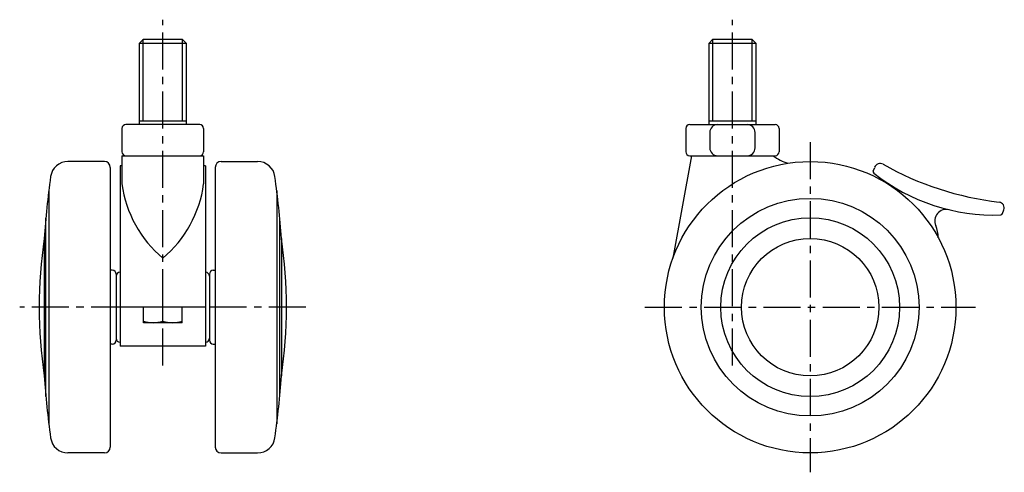
# Model space of a CAD drawing. Extents: x 10 to 591, y 10 to 418.
# Drawn here: x 337 to 591, y 174 to 290 of the extents above; entities that cross this region are included whole.
import ezdxf

# ---------------------------------------------------------------- set-up
doc = ezdxf.new("R2010")
doc.units = 0
doc.header["$MEASUREMENT"] = 0
doc.linetypes.add('CENTER', pattern=[50.8, 31.75, -6.35, 6.35, -6.35])
for name, color, linetype in [('1', 7, 'CONTINUOUS'), ('2', 4, 'CONTINUOUS'), ('4', 1, 'CENTER')]:
    doc.layers.add(name, color=color, linetype=linetype)

msp = doc.modelspace()

# ---------------------------------------------------------------- linework, layer by layer
at = {"layer": '1', "linetype": 'Continuous'}
for p, q in [((368.3, 284.38), (369.3, 285.38)), ((368.3, 263.38), (368.3, 284.38)), ((368.3, 284.38), (380.3, 284.38)), ((369.3, 285.38), (379.3, 285.38)), ((379.3, 285.38), (380.3, 284.38)), ((380.3, 284.38), (380.3, 263.38)), ((514.84, 284.38), (515.84, 285.38)), ((514.84, 263.38), (514.84, 284.38)), ((514.84, 284.38), (526.84, 284.38)), ((515.84, 285.38), (525.84, 285.38)), ((525.84, 285.38), (526.84, 284.38)), ((526.84, 284.38), (526.84, 263.38)), ((368.3, 264.38), (380.3, 264.38)), ((514.84, 264.38), (526.84, 264.38)), ((363.8, 262.38), (363.8, 256.38)), ((383.8, 263.38), (364.8, 263.38)), ((384.8, 262.38), (384.8, 256.38)), ((508.84, 262.38), (508.84, 256.38)), ((509.84, 263.38), (531.84, 263.38)), ((515.03, 261.38), (515.03, 257.38)), ((526.65, 257.38), (526.65, 261.38)), ((532.84, 262.38), (532.84, 256.38)), ((359.3, 253.88), (349.9, 253.88)), ((363.8, 255.38), (384.8, 255.38)), ((363.8, 255.38), (363.8, 248.11)), ((384.8, 255.38), (384.8, 248.11)), ((389.3, 253.88), (398.7, 253.88)), ((510.34, 255.38), (505.53, 229.02)), ((509.84, 255.38), (531.84, 255.38)), ((360.8, 252.38), (360.8, 180.38)), ((363.3, 252.78), (363.3, 206.38)), ((385.3, 252.78), (385.3, 206.38)), ((387.8, 252.38), (387.8, 180.38)), ((557.08, 251.41), (557.44, 252.38)), ((344.98, 246.38), (344.98, 186.38)), ((403.62, 246.38), (403.62, 186.38)), ((590.35, 240.47), (590.69, 241.42)), ((344.23, 193.38), (344.23, 239.38)), ((404.37, 193.38), (404.37, 239.38)), ((343.8, 234.08), (343.8, 198.68)), ((404.8, 234.08), (404.8, 198.68)), ((361.3, 225.88), (360.8, 225.88)), ((387.3, 225.88), (387.8, 225.88)), ((362.3, 224.88), (362.3, 207.88)), ((386.3, 224.88), (386.3, 207.88)), ((385.3, 216.38), (363.3, 216.38)), ((369.3, 212.38), (369.3, 216.38)), ((374.3, 212.83), (374.3, 216.38)), ((379.3, 212.38), (379.3, 216.38)), ((379.3, 212.38), (369.3, 212.38)), ((361.3, 206.88), (360.8, 206.88)), ((385.3, 206.38), (363.3, 206.38)), ((387.3, 206.88), (387.8, 206.88)), ((359.3, 178.88), (349.9, 178.88)), ((389.3, 178.88), (398.7, 178.88))]:
    msp.add_line(p, q, dxfattribs=at)
for radius in [37.5, 28, 23, 17.7]:
    msp.add_circle((540.84, 216.38), radius, dxfattribs=at)
for centre, radius, start, end in [((364.8, 262.38), 1, 90, 180), ((383.8, 262.38), 1, 0, 90), ((509.84, 262.38), 1, 90, 180), ((517.03, 261.38), 2, 90, 180), ((524.65, 261.38), 2, 0, 90), ((531.84, 262.38), 1, 360, 90), ((364.8, 256.38), 1, 180, 270), ((383.8, 256.38), 1, 270, 0), ((509.84, 256.38), 1, 180, 270), ((517.03, 257.38), 2, 180, 270), ((524.65, 257.38), 2, 270, 360), ((531.84, 256.38), 1, 270, 360), ((349.9, 249.38), 4.5, 90, 172.2749), ((359.3, 252.38), 1.5, 0, 90), ((389.3, 252.38), 1.5, 90, 180), ((398.7, 249.38), 4.5, 7.7251, 90), ((537.7, 263.1), 10, 230.5154, 254.9856), ((558.84, 251.87), 1.5, 60.5969, 160), ((374.3, 153.38), 100, 96.0272, 96.3153), ((374.3, 153.38), 100, 83.6847, 83.9728), ((557.55, 251.24), 0.5, 160, 231.752), ((588.2, 290.11), 50, 231.752, 271.9463), ((598.86, 322.87), 80, 240.5969, 263.2534), ((593.17, 216.38), 250, 172.2749, 175.9401), ((155.43, 216.38), 250, 4.0599, 7.7251), ((393.54, 252.04), 30, 187.539, 230.107), ((355.06, 252.04), 30, 309.893, 352.461), ((589.28, 241.93), 1.5, 340, 83.2534), ((575.89, 238.56), 3, 76.5773, 203.348), ((589.88, 240.64), 0.5, 271.9463, 340), ((565.79, 234.2), 8, 0.5499, 23.348), ((462.49, 216.38), 120, 171.5179, 188.4821), ((286.11, 216.38), 120, 351.5179, 8.4821), ((361.3, 224.88), 1, 0, 90), ((387.3, 224.88), 1, 90, 180), ((363.3, 224.38), 1, 90, 180), ((385.3, 224.38), 1, 0, 90), ((371.8, 219.6), 7.22, 249.7438, 290.2562), ((376.8, 219.6), 7.22, 249.7438, 290.2562), ((361.3, 207.88), 1, 270, 360), ((363.3, 208.38), 1, 180, 270), ((385.3, 208.38), 1, 270, 360), ((387.3, 207.88), 1, 180, 270), ((593.17, 216.38), 250, 184.0599, 187.7251), ((155.43, 216.38), 250, 352.2749, 355.9401), ((349.9, 183.38), 4.5, 187.7251, 270), ((398.7, 183.38), 4.5, 270, 352.2749), ((359.3, 180.38), 1.5, 270, 360), ((389.3, 180.38), 1.5, 180, 270)]:
    msp.add_arc(centre, radius, start, end, dxfattribs=at)
at = {"layer": '2', "linetype": 'Continuous'}
for p, q in [((369.25, 264.38), (369.25, 285.33)), ((379.35, 264.38), (379.35, 285.33)), ((515.79, 264.38), (515.79, 285.33)), ((525.89, 264.38), (525.89, 285.33))]:
    msp.add_line(p, q, dxfattribs=at)
at = {"layer": '4', "linetype": 'CENTER', "ltscale": 0.3}
for p, q in [((374.3, 201.38), (374.3, 290.38)), ((520.84, 201.38), (520.84, 290.38)), ((540.84, 258.88), (540.84, 173.88)), ((411.11, 216.38), (337.49, 216.38)), ((498.34, 216.38), (583.34, 216.38))]:
    msp.add_line(p, q, dxfattribs=at)

doc.saveas('drawing.dxf')
